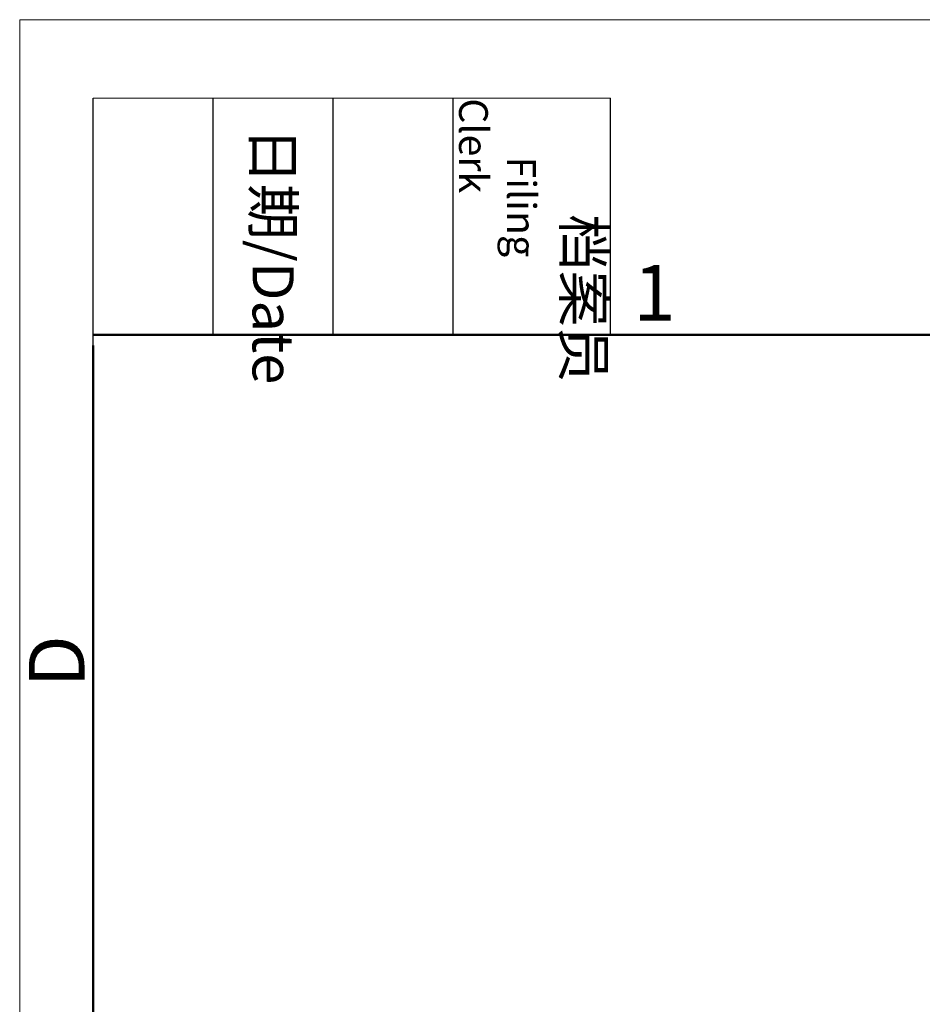
# Model space of a CAD drawing. Units: millimetres. Extents: x 1223 to 1668, y 481 to 796.
# Drawn here: x 1223 to 1287, y 725 to 796 of the extents above; entities that cross this region are included whole.
import ezdxf

# ---------------------------------------------------------------- set-up
doc = ezdxf.new("R2010")
doc.units = ezdxf.units.MM
doc.header["$LTSCALE"] = 65.395
doc.layers.add('Dim', color=3, linetype='CONTINUOUS', lineweight=15)
doc.layers.add('图框', color=7, linetype='CONTINUOUS', lineweight=20)
doc.styles.add('Romans字体', font='romans.shx', dxfattribs={"width": 0.75})
doc.styles.get("Standard").update_dxf_attribs({"font": '仿宋_GB2312_0.ttf', "width": 0.75})

# ---------------------------------------------------------------- blocks, each defined once
blk = doc.blocks.new('A4图框-NEW')
at = {"layer": '图框', "color": 1, "lineweight": 18}
for q in [(833.413, 480.535), (1130.412, 690.535)]:
    blk.add_line((833.413, 690.535), q, dxfattribs=at)
at = {"layer": '图框', "lineweight": -3}
for p, q in [((836.913, 675.021), (836.913, 686.79)), ((842.624, 675.535), (842.624, 686.79)), ((848.335, 675.535), (848.335, 686.79)), ((854.045, 675.535), (854.045, 686.79)), ((861.535, 675.535), (861.535, 686.79)), ((842.624, 675.535), (842.624, 685.016)), ((848.335, 675.535), (848.335, 685.016)), ((854.045, 675.535), (854.045, 685.016)), ((836.913, 675.021), (836.913, 684.502))]:
    blk.add_line(p, q, dxfattribs=at)
at = {"layer": '图框', "lineweight": 18}
blk.add_line((836.913, 686.79), (861.535, 686.79), dxfattribs=at)
at = {"layer": '图框', "lineweight": 50}
for p, q in [((836.913, 675.535), (1126.929, 675.535)), ((836.913, 484.018), (836.913, 675.021))]:
    blk.add_line(p, q, dxfattribs=at)
at = {"layer": '图框', "char_height": 1.959, "width": 11.25543, "attachment_point": 4, "rotation": 270}
for s, insert in [('\\pi2.8203;档案员{\\H0.7x;\\P\\pi1.4159;\\Fromans|c134;Filing Clerk\\fFangSong_GB2312|b0|i0|c134|p49; }', (857.79, 686.79)), ('\\pi0.7115;日期{\\Fromans|c134;/Date}', (845.479, 686.79))]:
    blk.add_mtext(s, dxfattribs=dict(at, insert=insert))
at = {"layer": '图框', "color": 6, "insert": (862.629, 678.86), "char_height": 2.652, "width": 2.55791, "attachment_point": 1, "style": 'Romans字体'}
blk.add_mtext('1', dxfattribs=at)
at = {"layer": '图框', "color": 6, "insert": (833.848, 658.733), "char_height": 2.652, "width": 2.55791, "attachment_point": 1, "rotation": 90, "style": 'Romans字体'}
blk.add_mtext('D', dxfattribs=at)

msp = doc.modelspace()

# ---------------------------------------------------------------- block references
at = {"layer": 'Dim', "xscale": 1.5, "yscale": 1.5, "zscale": 1.5}
msp.add_blockref('A4图框-NEW', (-27.214, -240.267), dxfattribs=at)

doc.saveas('drawing.dxf')
